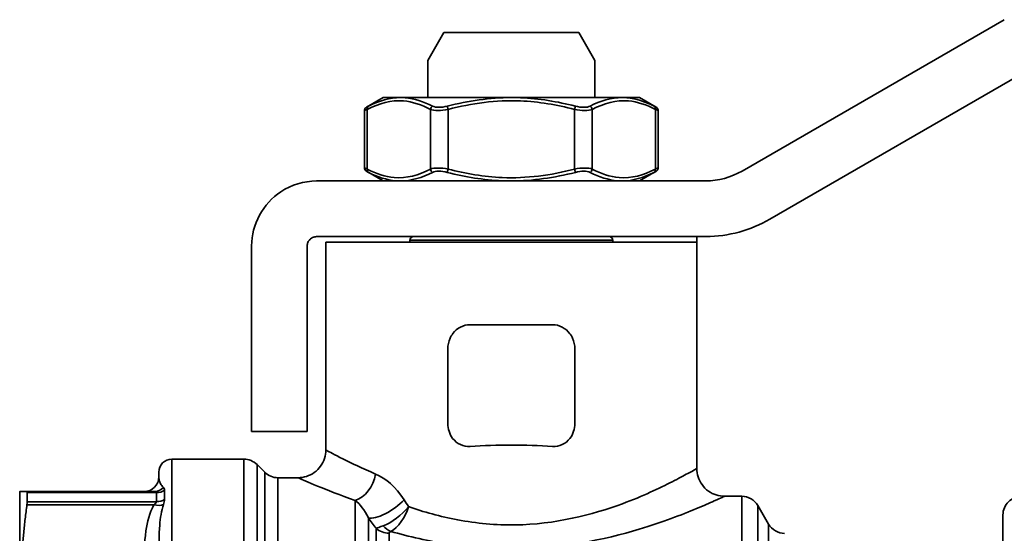
# Model space of a CAD drawing. Units: inches. Extents: x -762 to 4442, y -121 to 383.
# Drawn here: x -452 to -399, y 46 to 73 of the extents above; entities that cross this region are included whole.
import ezdxf

# ---------------------------------------------------------------- set-up
doc = ezdxf.new("R2010")
doc.units = ezdxf.units.IN
doc.header["$MEASUREMENT"] = 0
doc.layers.add('Visible Edges(Atlas Copco)', color=7, linetype='Continuous', lineweight=35)
doc.layers.add('Visible Tangent Edges(Atlas Copco)', color=7, linetype='Continuous', lineweight=35)

# ---------------------------------------------------------------- blocks, each defined once
blk = doc.blocks.new('25')
at = {"layer": 'Visible Edges(Atlas Copco)'}
for p, q in [((105.073, 47.447), (90.937, 39.286)), ((74.866, 46.75), (74, 45.25)), ((76.277, 46.75), (74.866, 46.75)), ((76.277, 46.75), (80.723, 46.75)), ((82.134, 46.75), (80.723, 46.75)), ((82.134, 46.75), (83, 45.25)), ((74, 43.25), (74, 45.25)), ((83, 43.25), (83, 45.25)), ((106.573, 44.849), (92.437, 36.688)), ((71.6, 43.25), (70.687, 42.723)), ((72.524, 43.25), (71.6, 43.25)), ((78.5, 43.25), (72.524, 43.25)), ((84.476, 43.25), (78.5, 43.25)), ((85.4, 43.25), (84.476, 43.25)), ((85.4, 43.25), (86.313, 42.723)), ((70.587, 42.55), (70.587, 39.45)), ((86.413, 42.55), (86.413, 39.45)), ((71.6, 38.75), (70.687, 39.277)), ((85.4, 38.75), (86.313, 39.277)), ((88.937, 38.75), (68, 38.75)), ((88.937, 35.75), (68, 35.75)), ((88.5, 35.45), (88.5, 35.75)), ((64.5, 35.25), (64.5, 31.739)), ((67.5, 35.25), (67.5, 31.739)), ((68.5, 35.45), (88.5, 35.45)), ((68.5, 24.249), (68.5, 35.45)), ((73.025, 35.45), (73.025, 35.55)), ((83.975, 35.45), (83.975, 35.55)), ((88.5, 23.248), (88.5, 35.45)), ((64.5, 31.739), (64.5, 26.739)), ((67.5, 31.739), (67.5, 26.739)), ((64.5, 25.239), (64.5, 26.739)), ((67.5, 26.739), (67.5, 25.239)), ((64.5, 25.239), (67.5, 25.239)), ((60.2, 23.75), (64.086, 23.75)), ((65.207, 23.043), (64.793, 23.457)), ((59.5, 22.8), (59.5, 23.05)), ((65.914, 22.75), (67.001, 22.75)), ((52, 15.556), (52, 22)), ((52.388, 22), (59.238, 22)), ((52.402, 21.459), (52.402, 21.947)), ((89.999, 21.75), (90.923, 21.75)), ((92.366, 20.25), (91.789, 21.25)), ((105, -20.744), (105, 20.744))]:
    blk.add_line(p, q, dxfattribs=at)
for centre, radius, start, end in [((73.225, 35.55), 0.2, 90, 180), ((83.775, 35.55), 0.2, 0, 90), ((60.2, 23.05), 0.7, 90, 180), ((64.086, 22.75), 1, 45, 90), ((65.914, 23.75), 1, 225, 270), ((58.7, 22.8), 0.8, 270, 0), ((90.923, 20.75), 1, 30, 90), ((106, 20.744), 1, 89, 180), ((93.232, 20.75), 1, 210, 270)]:
    blk.add_arc(centre, radius, start, end, dxfattribs=at)
for centre, major_axis, ratio, start_param, end_param in [((88.937, 42.875), (0.018, -4.125), 0.984716, 6.278972, 6.287398), ((88.936, 42.948), (-0.031, 7.198), 0.986126, 3.137374, 3.145812)]:
    blk.add_ellipse(centre, major_axis=major_axis, ratio=ratio, start_param=start_param, end_param=end_param, dxfattribs=at)
for points, knots in [([(70.587, 42.55), (70.587, 42.571), (70.591, 42.593), (70.605, 42.634), (70.615, 42.653), (70.64, 42.687), (70.656, 42.702), (70.678, 42.717), (70.682, 42.72), (70.687, 42.723)], [0.00001255, 0.00001255, 0.00001255, 0.00001255, 0.00643476, 0.00643476, 0.01282301, 0.01282301, 0.01913487, 0.01913487, 0.0208571, 0.0208571, 0.0208571, 0.0208571]), ([(86.313, 42.723), (86.331, 42.713), (86.348, 42.699), (86.376, 42.667), (86.388, 42.649), (86.405, 42.61), (86.41, 42.588), (86.412, 42.562), (86.412, 42.556), (86.412, 42.55)], [0, 0, 0, 0, 0.00635747, 0.00635747, 0.01275067, 0.01275067, 0.0191092, 0.0191092, 0.02084496, 0.02084496, 0.02084496, 0.02084496]), ([(70.687, 39.277), (70.669, 39.287), (70.652, 39.301), (70.624, 39.333), (70.612, 39.351), (70.595, 39.39), (70.59, 39.412), (70.588, 39.438), (70.587, 39.444), (70.587, 39.45)], [0, 0, 0, 0, 0.00635747, 0.00635747, 0.01275067, 0.01275067, 0.01910921, 0.01910921, 0.02084496, 0.02084496, 0.02084496, 0.02084496]), ([(86.412, 39.45), (86.412, 39.429), (86.409, 39.407), (86.395, 39.366), (86.385, 39.347), (86.36, 39.313), (86.344, 39.298), (86.322, 39.283), (86.318, 39.28), (86.313, 39.277)], [0.00001255, 0.00001255, 0.00001255, 0.00001255, 0.00643476, 0.00643476, 0.01282301, 0.01282301, 0.01913487, 0.01913487, 0.02085711, 0.02085711, 0.02085711, 0.02085711]), ([(64.5, 35.25), (64.5, 36.402), (65.111, 37.537), (66.072, 38.171), (66.64, 38.546), (67.32, 38.75), (68, 38.75)], [0, 0, 0, 0, 0.3465401, 0.3465401, 0.3465401, 0.5512219, 0.5512219, 0.5512219, 0.5512219]), ([(68, 35.75), (67.934, 35.75), (67.869, 35.737), (67.808, 35.712), (67.747, 35.686), (67.692, 35.649), (67.645, 35.602), (67.599, 35.556), (67.562, 35.5), (67.537, 35.439), (67.513, 35.379), (67.5, 35.315), (67.5, 35.25)], [0, 0, 0, 0, 0.02004209, 0.02004209, 0.02004209, 0.04007403, 0.04007403, 0.04007403, 0.06010595, 0.06010595, 0.06010595, 0.07978962, 0.07978962, 0.07978962, 0.07978962]), ([(67.003, 22.749), (67.156, 22.749), (67.31, 22.774), (67.607, 22.869), (67.752, 22.941), (68.01, 23.127), (68.124, 23.244), (68.308, 23.502), (68.38, 23.645), (68.475, 23.94), (68.501, 24.095), (68.501, 24.249)], [0.0001845, 0.0001845, 0.0001845, 0.0001845, 0.0460687, 0.0460687, 0.0935642, 0.0935642, 0.1414721, 0.1414721, 0.1883837, 0.1883837, 0.23447, 0.23447, 0.23447, 0.23447]), ([(88.499, 23.248), (88.499, 23.097), (88.524, 22.944), (88.617, 22.652), (88.688, 22.509), (88.873, 22.247), (88.991, 22.125), (89.253, 21.938), (89.396, 21.867), (89.69, 21.774), (89.844, 21.749), (89.996, 21.748)], [0.0000722, 0.0000722, 0.0000722, 0.0000722, 0.0453694, 0.0453694, 0.0921279, 0.0921279, 0.1415858, 0.1415858, 0.1885368, 0.1885368, 0.2341539, 0.2341539, 0.2341539, 0.2341539])]:
    blk.add_open_spline(points, degree=3, knots=knots, dxfattribs=at)
for points in [[(88.971, 38.75), (89.658, 38.756), (90.343, 38.943), (90.937, 39.286)], [(92.437, 36.688), (91.396, 36.087), (90.199, 35.761), (88.997, 35.75)], [(68.501, 24.249), (68.501, 24.249), (68.501, 24.249), (68.501, 24.249)], [(67.001, 22.749), (67.001, 22.749), (67.001, 22.749), (67.001, 22.749)], [(52.402, 21.947), (52.402, 21.981), (52.397, 22), (52.388, 22)], [(52.388, 21.294), (52.397, 21.364), (52.402, 21.421), (52.402, 21.459)], [(89.999, 21.748), (89.999, 21.748), (89.999, 21.748), (89.999, 21.748)]]:
    blk.add_open_spline(points, degree=3, dxfattribs=at)
for points, weights in [([(52, 22), (52, 22), (52.388, 22)], [1, 1.03622997167, 1.03954138786]), ([(52.388, 21.294), (52, 18.334), (52, 15.556)], [1.03954138786, 1.03622997167, 1])]:
    blk.add_rational_spline(points, weights, degree=2, dxfattribs=at)
at = {"layer": 'Visible Tangent Edges(Atlas Copco)'}
for p, q in [((70.735, 39.388), (70.735, 42.612)), ((74.141, 42.612), (74.141, 39.388)), ((75.049, 42.785), (75.094, 42.612)), ((75.094, 39.388), (75.094, 42.612)), ((81.951, 42.785), (81.906, 42.612)), ((81.906, 42.612), (81.906, 39.388)), ((82.859, 39.388), (82.859, 42.612)), ((86.265, 42.612), (86.265, 39.388)), ((75.049, 39.215), (75.094, 39.388)), ((81.951, 39.215), (81.906, 39.388)), ((83.975, 35.55), (73.025, 35.55)), ((76.278, 31), (80.722, 31)), ((75.074, 29.7), (75.074, 25.685)), ((81.926, 25.685), (81.926, 29.7)), ((60.2, 23.75), (60.2, -23.75)), ((64.086, -22.755), (64.086, 23.75)), ((64.793, 23.457), (64.793, -21.193)), ((65.207, -20.684), (65.207, 23.043)), ((65.914, 22.75), (65.914, -20.421)), ((52.402, 21.947), (59.371, 21.947)), ((59.371, 21.459), (59.371, 21.947)), ((59.813, 22.072), (59.813, 21.581)), ((52.388, 21.294), (59.238, 21.294)), ((59.371, 21.459), (52.402, 21.459)), ((70.086, -18.645), (70.086, 21.529)), ((90.923, -19.497), (90.923, 21.75)), ((91.789, 21.25), (91.789, -19.961)), ((70.793, 20.592), (70.793, -17.6)), ((92.366, -19.312), (92.366, 20.25)), ((71.207, -16.92), (71.207, 20.021)), ((71.914, 19.755), (71.914, -16.695))]:
    blk.add_line(p, q, dxfattribs=at)
for centre, major_axis, ratio, start_param, end_param in [((70.908, 42.612), (-0.092, 0.178), 0.838447, 0.054311, 1.161647), ((74.314, 42.612), (0.092, 0.178), 0.838447, 0.87261, 1.979946), ((82.686, 42.612), (-0.092, 0.178), 0.838447, 4.303239, 5.410576), ((86.092, 42.612), (0.092, 0.178), 0.838447, 5.121538, 6.228874), ((70.908, 39.388), (-0.092, -0.178), 0.838447, 5.121538, 6.228874), ((74.314, 39.388), (0.092, -0.178), 0.838447, 4.303239, 5.410576), ((82.686, 39.388), (-0.092, -0.178), 0.838447, 0.87261, 1.979946), ((86.092, 39.388), (0.092, -0.178), 0.838447, 0.054311, 1.161647), ((78.5, 21.62), (10, 0), 0.289385, 1.346703, 1.794889), ((70.086, 22.948), (0.516, 1.408), 0.709835, 3.618391, 4.967011), ((59.238, 22.8), (0, -0.8), 0.928071, 0, 0.76276), ((59.371, 22.694), (0.8, 0), 0.933921, 4.712389, 5.298075), ((59.238, 21.86), (0.696, -0.395), 0.656245, 5.068881, 5.831641), ((59.371, 22.19), (0.8, 0), 0.913158, 4.712389, 5.298075), ((71.854, 21.564), (-1.22, -0.872), 0.380834, 0.310116, 2.060273), ((77.388, 14.454), (-12.882, 20.583), 0.008098, 1.213037, 1.232357), ((76.083, 13.964), (13.917, -18.928), 0.01535, 4.343406, 4.375372), ((71.914, 20.664), (1, 0), 0.908296, 3.926991, 4.712389), ((72, 20.77), (0.407, -0.913), 0.67331, 5.11422, 5.698567)]:
    blk.add_ellipse(centre, major_axis=major_axis, ratio=ratio, start_param=start_param, end_param=end_param, dxfattribs=at)
for points, knots in [([(70.735, 42.612), (71.37, 42.94), (72.522, 43.254), (73.665, 42.858), (74.141, 42.612)], [-0.6889551, -0.6889551, -0.6889551, -0.6889551, -0.2952665, 0, 0, 0, 0]), ([(74.259, 42.785), (73.773, 43.031), (73.274, 43.199), (72.774, 43.24), (72.691, 43.247), (72.608, 43.25), (72.524, 43.25)], [0, 0, 0, 0, 0.2952665, 0.2952665, 0.2952665, 0.3443822, 0.3443822, 0.3443822, 0.3443822]), ([(75.094, 42.612), (76.364, 42.94), (78.67, 43.254), (80.953, 42.858), (81.906, 42.612)], [-0.688962, -0.688962, -0.688962, -0.688962, -0.2952694, 0, 0, 0, 0]), ([(81.951, 42.785), (80.988, 43.031), (79.996, 43.199), (78.999, 43.24), (78.833, 43.247), (78.667, 43.25), (78.5, 43.25)], [0, 0, 0, 0, 0.2952694, 0.2952694, 0.2952694, 0.3445525, 0.3445525, 0.3445525, 0.3445525]), ([(82.859, 42.612), (83.494, 42.94), (84.647, 43.254), (85.789, 42.858), (86.265, 42.612)], [-0.688962, -0.688962, -0.688962, -0.688962, -0.2952694, 0, 0, 0, 0]), ([(86.192, 42.785), (85.715, 43.031), (85.222, 43.199), (84.725, 43.24), (84.642, 43.247), (84.559, 43.25), (84.476, 43.25)], [0, 0, 0, 0, 0.2952694, 0.2952694, 0.2952694, 0.3445525, 0.3445525, 0.3445525, 0.3445525]), ([(74.141, 42.612), (74.235, 42.572), (74.376, 42.55), (74.544, 42.55), (74.713, 42.55), (74.906, 42.572), (75.094, 42.612)], [-0.09491442, -0.09491442, -0.09491442, -0.09491442, -0.04745721, -0.04745721, -0.04745721, 0, 0, 0, 0]), ([(81.906, 42.612), (82.094, 42.572), (82.289, 42.55), (82.457, 42.55), (82.625, 42.55), (82.765, 42.572), (82.859, 42.612)], [-0.09491442, -0.09491442, -0.09491442, -0.09491442, -0.04745721, -0.04745721, -0.04745721, 0, 0, 0, 0]), ([(74.141, 39.388), (73.506, 39.06), (72.352, 38.746), (71.211, 39.142), (70.735, 39.388)], [-0.6889552, -0.6889552, -0.6889552, -0.6889552, -0.2952665, 0, 0, 0, 0]), ([(75.094, 39.388), (74.906, 39.428), (74.711, 39.45), (74.543, 39.45), (74.375, 39.45), (74.235, 39.428), (74.141, 39.388)], [-0.09491442, -0.09491442, -0.09491442, -0.09491442, -0.04745721, -0.04745721, -0.04745721, 0, 0, 0, 0]), ([(81.906, 39.388), (80.636, 39.06), (78.33, 38.746), (76.047, 39.142), (75.094, 39.388)], [-0.6889626, -0.6889626, -0.6889626, -0.6889626, -0.2952697, 0, 0, 0, 0]), ([(82.859, 39.388), (82.765, 39.428), (82.624, 39.45), (82.456, 39.45), (82.287, 39.45), (82.094, 39.428), (81.906, 39.388)], [-0.09491442, -0.09491442, -0.09491442, -0.09491442, -0.04745721, -0.04745721, -0.04745721, 0, 0, 0, 0]), ([(86.265, 39.388), (85.63, 39.06), (84.478, 38.746), (83.335, 39.142), (82.859, 39.388)], [-0.6889626, -0.6889626, -0.6889626, -0.6889626, -0.2952697, 0, 0, 0, 0]), ([(70.808, 39.215), (71.285, 38.969), (71.778, 38.801), (72.275, 38.76), (72.358, 38.753), (72.441, 38.75), (72.524, 38.75)], [0, 0, 0, 0, 0.2952665, 0.2952665, 0.2952665, 0.3445918, 0.3445918, 0.3445918, 0.3445918]), ([(75.049, 39.215), (76.012, 38.969), (77.004, 38.801), (78.001, 38.76), (78.167, 38.753), (78.333, 38.75), (78.5, 38.75)], [0, 0, 0, 0, 0.2952697, 0.2952697, 0.2952697, 0.3445526, 0.3445526, 0.3445526, 0.3445526]), ([(82.741, 39.215), (83.227, 38.969), (83.726, 38.801), (84.226, 38.76), (84.309, 38.753), (84.392, 38.75), (84.476, 38.75)], [0, 0, 0, 0, 0.2952697, 0.2952697, 0.2952697, 0.3444161, 0.3444161, 0.3444161, 0.3444161]), ([(76.278, 31), (76.1, 31), (75.746, 30.914), (75.385, 30.609), (75.139, 30.195), (75.074, 29.897), (75.074, 29.7)], [-0.2073338, -0.2073338, -0.2073338, -0.2073338, -0.1480956, -0.0888573, -0.0592382, 0, 0, 0, 0]), ([(81.926, 29.7), (81.926, 29.897), (81.862, 30.192), (81.616, 30.608), (81.257, 30.912), (80.9, 31), (80.722, 31)], [-0.2072591, -0.2072591, -0.2072591, -0.2072591, -0.1480422, -0.1184338, -0.0592169, 0, 0, 0, 0]), ([(75.074, 25.685), (75.074, 25.391), (75.23, 24.899), (75.744, 24.492), (76.101, 24.43), (76.278, 24.442)], [-0.205513, -0.205513, -0.205513, -0.205513, -0.117436, -0.058718, 0, 0, 0, 0]), ([(80.722, 24.442), (80.899, 24.43), (81.253, 24.492), (81.769, 24.896), (81.926, 25.391), (81.926, 25.685)], [-0.205565, -0.205565, -0.205565, -0.205565, -0.1468321, -0.0880993, 0, 0, 0, 0]), ([(71.183, 22.948), (70.465, 23.251), (69.268, 23.831), (68.578, 24.209), (68.501, 24.249), (68.501, 24.249)], [-1.7493895, -1.7493895, -1.7493895, -1.7493895, -1.3745203, -0.9996512, -0.8764482, -0.8764482, -0.8764482, -0.8764482]), ([(88.499, 23.248), (88.498, 23.246), (88.223, 23.09), (86.946, 22.408), (84.223, 21.091), (79.797, 19.979), (75.594, 20.392), (73.766, 20.908), (72.953, 21.19)], [-7.350372, -7.350372, -7.350372, -7.350372, -6.987835, -6.746146, -6.262768, -5.537701, -5.175167, -4.82772, -4.82772, -4.82772, -4.82772]), ([(59.751, 22.222), (59.672, 22.289), (59.577, 22.426), (59.506, 22.634), (59.5, 22.747), (59.5, 22.8)], [0, 0, 0, 0, 0.1365057, 0.2730115, 0.4777701, 0.4777701, 0.4777701, 0.4777701]), ([(67.001, 22.749), (67.002, 22.749), (67.091, 22.711), (67.883, 22.357), (69.259, 21.813), (70.086, 21.529)], [0.8784856, 0.8784856, 0.8784856, 0.8784856, 0.9996512, 1.3745203, 1.7493895, 1.7493895, 1.7493895, 1.7493895]), ([(59.238, 21.294), (58.984, 20.846), (58.725, 19.721), (58.7, 18.594), (58.7, 17.95)], [-0.4778281, -0.4778281, -0.4778281, -0.4778281, -0.2730446, 0, 0, 0, 0]), ([(59.5, 18.516), (59.5, 19.102), (59.512, 20.081), (59.633, 20.966), (59.751, 21.306)], [0, 0, 0, 0, 0.2730446, 0.4778281, 0.4778281, 0.4778281, 0.4778281]), ([(72, 19.857), (72.967, 19.58), (75.108, 19.08), (79.992, 18.69), (85.081, 19.73), (88.213, 20.962), (89.682, 21.6), (89.998, 21.747), (89.999, 21.748)], [4.812633, 4.812633, 4.812633, 4.812633, 5.175167, 5.537701, 6.262768, 6.746146, 6.987835, 7.350371, 7.350371, 7.350371, 7.350371]), ([(72.953, 21.19), (72.952, 21.188), (72.95, 21.186), (72.607, 20.749), (72.039, 20.316), (71.593, 20.16)], [-0.06278161, -0.06278161, -0.06278161, -0.06278161, -0.06248538, -0.06248538, 0, 0, 0, 0]), ([(72, 19.857), (72.389, 20.055), (72.785, 20.617), (72.952, 21.184), (72.953, 21.187), (72.953, 21.19)], [0, 0, 0, 0, 0.06248538, 0.06248538, 0.06278161, 0.06278161, 0.06278161, 0.06278161])]:
    blk.add_open_spline(points, degree=3, knots=knots, dxfattribs=at)
for points in [[(72.524, 43.249), (71.943, 43.246), (71.365, 43.072), (70.808, 42.785)], [(78.5, 43.249), (77.336, 43.246), (76.172, 43.072), (75.049, 42.785)], [(84.476, 43.249), (83.894, 43.246), (83.307, 43.072), (82.741, 42.785)], [(70.587, 42.55), (70.587, 42.55), (70.641, 42.572), (70.735, 42.612)], [(70.808, 42.785), (70.731, 42.745), (70.688, 42.723), (70.687, 42.723)], [(75.049, 42.785), (74.894, 42.745), (74.573, 42.701), (74.337, 42.745), (74.259, 42.785)], [(82.741, 42.785), (82.663, 42.745), (82.43, 42.701), (82.106, 42.745), (81.951, 42.785)], [(86.313, 42.723), (86.312, 42.723), (86.269, 42.745), (86.192, 42.785)], [(86.265, 42.612), (86.359, 42.572), (86.413, 42.55), (86.413, 42.55)], [(70.735, 39.388), (70.641, 39.428), (70.587, 39.45), (70.587, 39.45)], [(70.687, 39.277), (70.688, 39.277), (70.731, 39.255), (70.808, 39.215)], [(74.259, 39.215), (74.337, 39.255), (74.57, 39.299), (74.894, 39.255), (75.049, 39.215)], [(81.951, 39.215), (82.106, 39.255), (82.427, 39.299), (82.663, 39.255), (82.741, 39.215)], [(86.192, 39.215), (86.269, 39.255), (86.312, 39.277), (86.313, 39.277)], [(86.413, 39.45), (86.413, 39.45), (86.359, 39.428), (86.265, 39.388)], [(72.524, 38.751), (73.106, 38.754), (73.693, 38.928), (74.259, 39.215)], [(78.5, 38.751), (79.664, 38.754), (80.828, 38.928), (81.951, 39.215)], [(84.476, 38.751), (85.057, 38.754), (85.635, 38.928), (86.192, 39.215)], [(68.501, 24.249), (68.501, 24.249), (68.501, 24.249), (68.501, 24.249)], [(72.72, 21.564), (72.288, 22.259), (71.715, 22.724), (71.183, 22.948)], [(67.001, 22.749), (67.001, 22.749), (67.001, 22.749), (67.001, 22.749)], [(59.238, 22), (59.313, 22), (59.371, 21.983), (59.371, 21.947)], [(59.813, 22.072), (59.813, 22.141), (59.786, 22.192), (59.751, 22.222)], [(59.371, 21.459), (59.371, 21.418), (59.313, 21.36), (59.238, 21.294)], [(59.751, 21.306), (59.786, 21.405), (59.813, 21.501), (59.813, 21.581)], [(70.086, 21.529), (70.33, 21.318), (70.594, 21.002), (70.793, 20.592)], [(71.593, 20.16), (71.396, 20.091), (71.272, 20.047), (71.207, 20.021)], [(71.914, 19.755), (71.914, 19.792), (71.938, 19.83), (72, 19.857)]]:
    blk.add_open_spline(points, degree=3, dxfattribs=at)

msp = doc.modelspace()

# ---------------------------------------------------------------- block references
at = {"color": 7}
msp.add_blockref('25', (-504.019, 25.784), dxfattribs=at)

doc.saveas('drawing.dxf')
